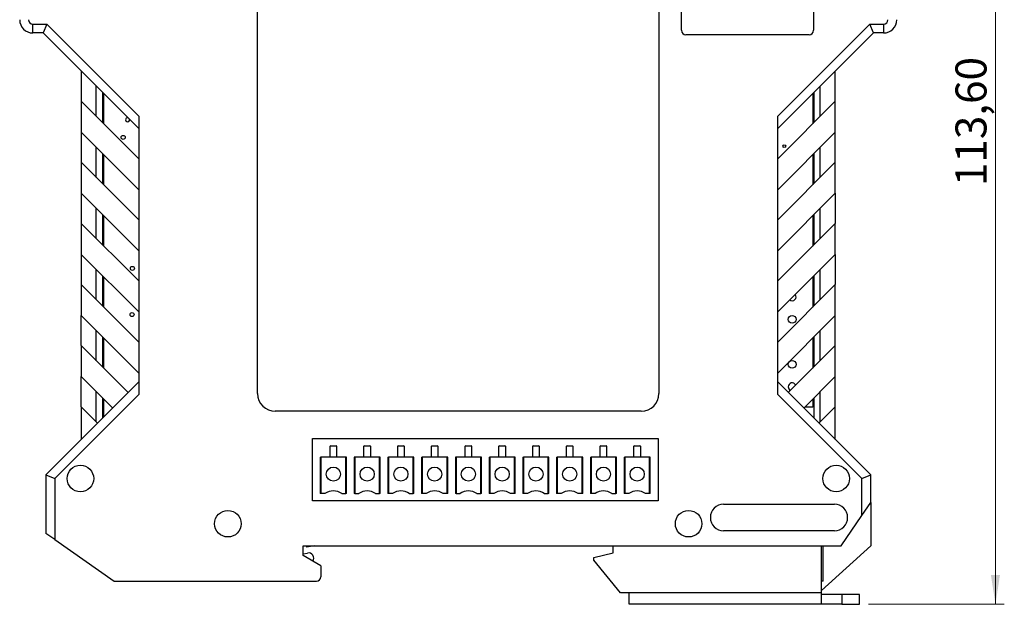
# Model space of a CAD drawing. Units: millimetres. Extents: x 2 to 418, y 2 to 295.
# Drawn here: x 81 to 192, y 102 to 168 of the extents above; entities that cross this region are included whole.
import ezdxf

# ---------------------------------------------------------------- set-up
doc = ezdxf.new("R2010")
doc.units = ezdxf.units.MM
doc.styles.add('SLDTEXTSTYLE0', font='TXT', dxfattribs={"width": 0.75})
doc.dimstyles.new('SLDDIMSTYLE0', dxfattribs={"dimtxt": 3.5, "dimasz": 3.302, "dimexe": 0, "dimexo": 0.0625, "dimgap": 0.875, "dimtad": 1, "dimrnd": 1e-09, "dimzin": 12, "dimdsep": 46, "dimtxsty": 'SLDTEXTSTYLE0', "dimsah": 1, "dimcen": 0.09, "dimadec": 0, "dimazin": 3, "dimtfac": 1, "dimtofl": 0, "dimtmove": 0, "dimatfit": 3, "dimfxl": 1, "dimfrac": 2, "dimtolj": 1, "dimtzin": 12, "dimarcsym": 0})

# ---------------------------------------------------------------- blocks, each defined once
blk = doc.blocks.new('_D_2')
at = {"color": 7, "linetype": 'Continuous', "lineweight": 18}
for p, q in [((160.76, 215.87), (191.79, 215.87)), ((190.79, 102.27), (190.79, 215.87)), ((176.46, 102.27), (191.79, 102.27))]:
    blk.add_line(p, q, dxfattribs=at)
for points in [[(190.79, 215.87), (190.28, 212.57), (191.3, 212.57)], [(190.79, 102.27), (191.3, 105.57), (190.28, 105.57)]]:
    blk.add_solid(points, dxfattribs=at)
at = {"color": 7, "linetype": 'Continuous', "lineweight": 18, "insert": (186.28, 149.48), "char_height": 3.5, "attachment_point": 1, "rotation": 90, "style": 'SLDTEXTSTYLE0'}
blk.add_mtext('113,60', dxfattribs=at)

msp = doc.modelspace()

# ---------------------------------------------------------------- linework, layer by layer
at = {"color": 7, "linetype": 'Continuous', "lineweight": 25}
for p, q in [((107.51, 126.068), (107.51, 185.168)), ((152.81, 185.168), (152.81, 126.068)), ((155.36, 167.068), (155.36, 172.368)), ((170.26, 172.368), (170.26, 167.068)), ((82.16, 167.768), (83.724, 167.768)), ((82.16, 166.768), (82.16, 167.768)), ((83.31, 166.768), (82.16, 166.768)), ((83.724, 167.768), (83.31, 166.768)), ((94.11, 155.968), (83.31, 166.768)), ((83.724, 167.768), (94.11, 157.382)), ((166.21, 157.382), (176.596, 167.768)), ((177.01, 166.768), (166.21, 155.968)), ((176.596, 167.768), (178.16, 167.768)), ((177.01, 166.768), (176.596, 167.768)), ((178.16, 166.768), (177.01, 166.768)), ((178.16, 167.768), (178.16, 166.768)), ((169.76, 166.568), (155.86, 166.568)), ((87.61, 162.468), (87.61, 159.068)), ((172.71, 159.068), (172.71, 162.468)), ((89.31, 157.368), (89.31, 160.768)), ((90.01, 160.068), (90.01, 156.668)), ((170.31, 160.068), (170.31, 156.668)), ((171.01, 157.368), (171.01, 160.768)), ((87.61, 159.068), (87.61, 155.568)), ((87.61, 159.068), (94.11, 152.568)), ((90.16, 156.518), (90.16, 159.918)), ((172.71, 159.068), (166.21, 152.568)), ((170.16, 159.918), (170.16, 156.518)), ((172.71, 155.568), (172.71, 159.068)), ((90.11, 157.668), (90.16, 157.668)), ((90.11, 156.568), (90.11, 157.668)), ((94.11, 157.382), (94.11, 152.568)), ((166.21, 152.568), (166.21, 157.382)), ((170.21, 157.668), (170.16, 157.668)), ((170.21, 156.568), (170.21, 157.668)), ((94.11, 149.068), (87.61, 155.568)), ((87.61, 155.568), (87.61, 152.168)), ((166.21, 149.068), (172.71, 155.568)), ((172.71, 152.168), (172.71, 155.568)), ((89.31, 150.468), (89.31, 153.868)), ((171.01, 150.468), (171.01, 153.868)), ((90.01, 153.168), (90.01, 149.768)), ((90.16, 149.618), (90.16, 153.018)), ((94.11, 152.568), (94.11, 149.068)), ((166.21, 149.068), (166.21, 152.568)), ((170.16, 153.018), (170.16, 149.618)), ((170.31, 153.168), (170.31, 149.768)), ((87.61, 152.168), (87.61, 148.668)), ((87.61, 152.168), (94.11, 145.668)), ((172.71, 152.168), (166.21, 145.668)), ((172.71, 148.668), (172.71, 152.168)), ((94.11, 149.068), (94.11, 145.668)), ((166.21, 145.668), (166.21, 149.068)), ((94.11, 142.168), (87.61, 148.668)), ((87.61, 148.668), (87.61, 145.268)), ((166.21, 142.168), (172.71, 148.668)), ((172.71, 148.668), (172.71, 145.268)), ((89.31, 143.568), (89.31, 146.968)), ((171.01, 143.568), (171.01, 146.968)), ((90.01, 146.268), (90.01, 142.868)), ((90.16, 142.718), (90.16, 146.118)), ((94.11, 145.668), (94.11, 142.168)), ((166.21, 142.168), (166.21, 145.668)), ((170.16, 146.118), (170.16, 142.718)), ((170.31, 146.268), (170.31, 142.868)), ((87.61, 145.268), (87.61, 141.768)), ((87.61, 145.268), (94.11, 138.768)), ((172.71, 145.268), (166.21, 138.768)), ((172.71, 141.768), (172.71, 145.268)), ((94.11, 135.268), (87.61, 141.768)), ((87.61, 141.768), (87.61, 138.368)), ((94.11, 142.168), (94.11, 138.768)), ((166.21, 138.768), (166.21, 142.168)), ((166.21, 135.268), (172.71, 141.768)), ((172.71, 141.768), (172.71, 138.368)), ((89.31, 136.668), (89.31, 140.068)), ((171.01, 136.668), (171.01, 140.068)), ((90.01, 139.368), (90.01, 135.968)), ((90.16, 135.818), (90.16, 139.218)), ((170.16, 139.218), (170.16, 135.818)), ((170.31, 139.368), (170.31, 135.968)), ((87.61, 138.368), (94.11, 131.868)), ((87.61, 138.368), (87.61, 134.868)), ((94.11, 138.768), (94.11, 135.268)), ((166.21, 135.268), (166.21, 138.768)), ((172.71, 138.368), (166.21, 131.868)), ((172.71, 134.868), (172.71, 138.368)), ((94.11, 128.368), (87.61, 134.868)), ((87.61, 131.468), (87.61, 134.868)), ((94.11, 135.268), (94.11, 131.868)), ((166.21, 131.868), (166.21, 135.268)), ((166.21, 128.368), (172.71, 134.868)), ((172.71, 131.468), (172.71, 134.868)), ((89.31, 129.768), (89.31, 133.168)), ((90.01, 132.468), (90.01, 129.068)), ((90.16, 128.918), (90.16, 132.318)), ((170.16, 132.318), (170.16, 128.918)), ((170.31, 132.468), (170.31, 129.068)), ((171.01, 129.768), (171.01, 133.168)), ((87.61, 131.468), (87.61, 127.968)), ((87.61, 131.468), (92.91, 126.168)), ((94.11, 131.868), (94.11, 128.368)), ((166.21, 128.368), (166.21, 131.868)), ((172.71, 131.468), (167.41, 126.168)), ((172.71, 127.968), (172.71, 131.468)), ((91.16, 124.418), (87.61, 127.968)), ((87.61, 124.568), (87.61, 127.968)), ((94.11, 128.368), (94.11, 125.953)), ((166.21, 125.953), (166.21, 128.368)), ((169.16, 124.418), (172.71, 127.968)), ((172.71, 124.568), (172.71, 127.968)), ((83.61, 116.868), (94.11, 127.368)), ((166.21, 127.368), (176.71, 116.868)), ((94.11, 125.953), (84.61, 116.453)), ((89.31, 122.868), (89.31, 126.268)), ((175.71, 116.453), (166.21, 125.953)), ((171.01, 122.868), (171.01, 126.268)), ((87.61, 124.568), (87.61, 120.868)), ((87.61, 124.568), (89.46, 122.718)), ((90.01, 125.568), (90.01, 123.268)), ((90.16, 123.418), (90.16, 125.418)), ((170.16, 124.536), (169.279, 124.536)), ((170.16, 125.418), (170.16, 124.536)), ((170.31, 125.568), (170.31, 123.268)), ((172.71, 124.568), (170.86, 122.718)), ((172.71, 120.868), (172.71, 124.568)), ((150.81, 124.068), (109.51, 124.068)), ((113.71, 113.968), (113.71, 120.968)), ((113.71, 120.968), (152.71, 120.968)), ((115.665, 120.068), (115.665, 118.868)), ((115.765, 120.168), (116.365, 120.168)), ((116.465, 118.868), (116.465, 120.068)), ((119.475, 120.068), (119.475, 118.868)), ((119.575, 120.168), (120.175, 120.168)), ((120.275, 118.868), (120.275, 120.068)), ((123.285, 120.068), (123.285, 118.868)), ((123.385, 120.168), (123.985, 120.168)), ((124.085, 118.868), (124.085, 120.068)), ((127.095, 120.068), (127.095, 118.868)), ((127.195, 120.168), (127.795, 120.168)), ((127.895, 118.868), (127.895, 120.068)), ((130.905, 120.068), (130.905, 118.868)), ((131.005, 120.168), (131.605, 120.168)), ((131.705, 118.868), (131.705, 120.068)), ((134.715, 120.068), (134.715, 118.868)), ((134.815, 120.168), (135.415, 120.168)), ((135.515, 118.868), (135.515, 120.068)), ((138.525, 120.068), (138.525, 118.868)), ((138.625, 120.168), (139.225, 120.168)), ((139.325, 118.868), (139.325, 120.068)), ((142.335, 120.068), (142.335, 118.868)), ((142.435, 120.168), (143.035, 120.168)), ((143.135, 118.868), (143.135, 120.068)), ((146.145, 120.068), (146.145, 118.868)), ((146.245, 120.168), (146.845, 120.168)), ((146.945, 118.868), (146.945, 120.068)), ((149.955, 120.068), (149.955, 118.868)), ((150.055, 120.168), (150.655, 120.168)), ((150.755, 118.868), (150.755, 120.068)), ((152.71, 120.968), (152.71, 113.968)), ((114.59, 118.868), (114.665, 118.868)), ((114.59, 118.868), (114.59, 114.768)), ((114.665, 118.868), (114.665, 114.768)), ((117.465, 118.868), (114.665, 118.868)), ((117.465, 114.768), (117.465, 118.868)), ((117.54, 118.868), (117.465, 118.868)), ((117.54, 114.768), (117.54, 118.868)), ((118.475, 118.868), (118.4, 118.868)), ((118.4, 118.868), (118.4, 114.768)), ((118.475, 118.868), (118.475, 114.768)), ((121.275, 118.868), (118.475, 118.868)), ((121.275, 114.768), (121.275, 118.868)), ((121.35, 118.868), (121.275, 118.868)), ((121.35, 114.768), (121.35, 118.868)), ((122.21, 118.868), (122.285, 118.868)), ((122.21, 118.868), (122.21, 114.768)), ((122.285, 118.868), (122.285, 114.768)), ((125.085, 118.868), (122.285, 118.868)), ((125.085, 114.768), (125.085, 118.868)), ((125.16, 118.868), (125.085, 118.868)), ((125.16, 114.768), (125.16, 118.868)), ((126.02, 118.868), (126.095, 118.868)), ((126.02, 118.868), (126.02, 114.768)), ((126.095, 118.868), (126.095, 114.768)), ((128.895, 118.868), (126.095, 118.868)), ((128.895, 114.768), (128.895, 118.868)), ((128.97, 118.868), (128.895, 118.868)), ((128.97, 114.768), (128.97, 118.868)), ((129.905, 118.868), (129.83, 118.868)), ((129.83, 118.868), (129.83, 114.768)), ((129.905, 118.868), (129.905, 114.768)), ((132.705, 118.868), (129.905, 118.868)), ((132.705, 114.768), (132.705, 118.868)), ((132.78, 118.868), (132.705, 118.868)), ((132.78, 114.768), (132.78, 118.868)), ((133.64, 118.868), (133.715, 118.868)), ((133.64, 118.868), (133.64, 114.768)), ((133.715, 118.868), (133.715, 114.768)), ((136.515, 118.868), (133.715, 118.868)), ((136.515, 114.768), (136.515, 118.868)), ((136.59, 118.868), (136.515, 118.868)), ((136.59, 114.768), (136.59, 118.868)), ((137.45, 118.868), (137.525, 118.868)), ((137.45, 118.868), (137.45, 114.768)), ((137.525, 118.868), (137.525, 114.768)), ((140.325, 118.868), (137.525, 118.868)), ((140.325, 114.768), (140.325, 118.868)), ((140.4, 118.868), (140.325, 118.868)), ((140.4, 114.768), (140.4, 118.868)), ((141.26, 118.868), (141.335, 118.868)), ((141.26, 118.868), (141.26, 114.768)), ((141.335, 118.868), (141.335, 114.768)), ((144.135, 118.868), (141.335, 118.868)), ((144.135, 114.768), (144.135, 118.868)), ((144.21, 118.868), (144.135, 118.868)), ((144.21, 114.768), (144.21, 118.868)), ((145.07, 118.868), (145.145, 118.868)), ((145.07, 118.868), (145.07, 114.768)), ((145.145, 118.868), (145.145, 114.768)), ((147.945, 118.868), (145.145, 118.868)), ((147.945, 114.768), (147.945, 118.868)), ((148.02, 118.868), (147.945, 118.868)), ((148.02, 114.768), (148.02, 118.868)), ((148.88, 118.868), (148.955, 118.868)), ((148.88, 118.868), (148.88, 114.768)), ((148.955, 118.868), (148.955, 114.768)), ((151.755, 118.868), (148.955, 118.868)), ((151.755, 114.768), (151.755, 118.868)), ((151.83, 118.868), (151.755, 118.868)), ((151.83, 114.768), (151.83, 118.868)), ((83.61, 116.868), (84.61, 116.453)), ((83.61, 116.868), (83.61, 110.268)), ((175.71, 116.453), (176.71, 116.868)), ((176.71, 113.768), (176.71, 116.868)), ((84.61, 116.453), (84.61, 109.567)), ((175.71, 112.305), (175.71, 116.453)), ((114.665, 114.768), (114.59, 114.768)), ((115.116, 114.768), (114.665, 114.768)), ((117.014, 114.768), (117.465, 114.768)), ((117.54, 114.768), (117.465, 114.768)), ((118.475, 114.768), (118.4, 114.768)), ((118.475, 114.768), (118.926, 114.768)), ((120.824, 114.768), (121.275, 114.768)), ((121.35, 114.768), (121.275, 114.768)), ((122.285, 114.768), (122.21, 114.768)), ((122.736, 114.768), (122.285, 114.768)), ((124.634, 114.768), (125.085, 114.768)), ((125.16, 114.768), (125.085, 114.768)), ((126.095, 114.768), (126.02, 114.768)), ((126.546, 114.768), (126.095, 114.768)), ((128.895, 114.768), (128.444, 114.768)), ((128.97, 114.768), (128.895, 114.768)), ((129.905, 114.768), (129.83, 114.768)), ((129.905, 114.768), (130.356, 114.768)), ((132.254, 114.768), (132.705, 114.768)), ((132.78, 114.768), (132.705, 114.768)), ((133.715, 114.768), (133.64, 114.768)), ((134.166, 114.768), (133.715, 114.768)), ((136.515, 114.768), (136.064, 114.768)), ((136.59, 114.768), (136.515, 114.768)), ((137.525, 114.768), (137.45, 114.768)), ((137.976, 114.768), (137.525, 114.768)), ((139.874, 114.768), (140.325, 114.768)), ((140.4, 114.768), (140.325, 114.768)), ((141.335, 114.768), (141.26, 114.768)), ((141.786, 114.768), (141.335, 114.768)), ((144.135, 114.768), (143.684, 114.768)), ((144.21, 114.768), (144.135, 114.768)), ((145.145, 114.768), (145.07, 114.768)), ((145.596, 114.768), (145.145, 114.768)), ((147.494, 114.768), (147.945, 114.768)), ((148.02, 114.768), (147.945, 114.768)), ((148.955, 114.768), (148.88, 114.768)), ((149.406, 114.768), (148.955, 114.768)), ((151.755, 114.768), (151.304, 114.768)), ((151.83, 114.768), (151.755, 114.768)), ((152.71, 113.968), (113.71, 113.968)), ((160.11, 113.568), (172.61, 113.568)), ((175.71, 112.305), (176.71, 113.768)), ((176.71, 113.768), (176.71, 108.868)), ((173.36, 108.868), (175.71, 112.305)), ((84.61, 109.567), (83.61, 110.268)), ((172.61, 110.568), (160.11, 110.568)), ((84.61, 109.567), (91.322, 104.868)), ((112.66, 108.868), (173.36, 108.868)), ((112.66, 107.768), (112.66, 108.868)), ((112.66, 107.951), (113.137, 108.056)), ((113.06, 108.718), (113.06, 108.868)), ((113.911, 108.868), (113.06, 108.718)), ((145.46, 107.568), (147.66, 108.068)), ((147.66, 108.068), (147.66, 108.868)), ((171.16, 103.822), (176.71, 108.868)), ((171.16, 103.568), (171.16, 108.868)), ((171.36, 104.868), (171.36, 108.868)), ((114.66, 106.613), (112.66, 107.768)), ((145.46, 107.268), (145.46, 107.568)), ((148.46, 103.568), (145.46, 107.268)), ((114.66, 106.613), (114.66, 105.368)), ((91.322, 104.868), (114.16, 104.868)), ((171.36, 104.868), (171.16, 104.868)), ((149.46, 103.568), (148.46, 103.568)), ((171.16, 103.568), (149.46, 103.568)), ((149.46, 102.268), (149.46, 103.568)), ((171.16, 102.268), (171.16, 103.568)), ((173.46, 103.368), (171.16, 103.368)), ((173.46, 103.368), (173.46, 102.268)), ((175.46, 103.368), (173.46, 103.368)), ((175.46, 102.268), (175.46, 103.368)), ((171.16, 102.268), (149.46, 102.268)), ((173.46, 102.268), (171.16, 102.268)), ((173.46, 102.268), (175.46, 102.268))]:
    msp.add_line(p, q, dxfattribs=at)
for centre, radius in [((92.341, 154.979), 0.229), ((166.961, 153.979), 0.152), ((93.381, 140.189), 0.229), ((93.341, 134.979), 0.229), ((167.841, 134.439), 0.445), ((167.841, 129.359), 0.445), ((87.51, 116.468), 1.5), ((172.81, 116.468), 1.5), ((116.065, 116.968), 0.8), ((119.875, 116.968), 0.8), ((123.685, 116.968), 0.8), ((127.495, 116.968), 0.8), ((131.305, 116.968), 0.8), ((135.115, 116.968), 0.8), ((138.925, 116.968), 0.8), ((142.735, 116.968), 0.8), ((146.545, 116.968), 0.8), ((150.355, 116.968), 0.8), ((104.16, 111.368), 1.5), ((156.16, 111.368), 1.5)]:
    msp.add_circle(centre, radius, dxfattribs=at)
for centre, radius, start, end in [((82.16, 168.268), 1.5, 180, 270), ((82.16, 168.268), 0.5, 180, 270), ((178.16, 168.268), 0.5, 270, 0), ((178.16, 168.268), 1.5, 270, 0), ((155.86, 167.068), 0.5, 180, 270), ((169.76, 167.068), 0.5, 270, 0), ((92.841, 156.979), 0.229, 82.21723, 180), ((92.841, 156.979), 0.229, 180, 7.78277), ((167.841, 136.979), 0.445, 232.38034, 37.61966), ((167.841, 126.819), 0.444, 24.44135, 180), ((167.841, 126.819), 0.444, 180, 245.55865), ((109.51, 126.068), 2, 180, 270), ((150.81, 126.068), 2, 270, 0), ((115.765, 120.068), 0.1, 90, 180), ((116.365, 120.068), 0.1, 0, 90), ((119.575, 120.068), 0.1, 90, 180), ((120.175, 120.068), 0.1, 0, 90), ((123.385, 120.068), 0.1, 90, 180), ((123.985, 120.068), 0.1, 0, 90), ((127.195, 120.068), 0.1, 90, 180), ((127.795, 120.068), 0.1, 0, 90), ((131.005, 120.068), 0.1, 90, 180), ((131.605, 120.068), 0.1, 0, 90), ((134.815, 120.068), 0.1, 90, 180), ((135.415, 120.068), 0.1, 0, 90), ((138.625, 120.068), 0.1, 90, 180), ((139.225, 120.068), 0.1, 0, 90), ((142.435, 120.068), 0.1, 90, 180), ((143.035, 120.068), 0.1, 0, 90), ((146.245, 120.068), 0.1, 90, 180), ((146.845, 120.068), 0.1, 0, 90), ((150.055, 120.068), 0.1, 90, 180), ((150.655, 120.068), 0.1, 0, 90), ((116.065, 113.418), 1.65, 54.9032, 125.0968), ((119.875, 113.418), 1.65, 54.9032, 125.0968), ((123.685, 113.418), 1.65, 54.9032, 125.0968), ((127.495, 113.418), 1.65, 54.9032, 125.0968), ((131.305, 113.418), 1.65, 54.9032, 125.0968), ((135.115, 113.418), 1.65, 54.9032, 125.0968), ((138.925, 113.418), 1.65, 54.9032, 125.0968), ((142.735, 113.418), 1.65, 54.9032, 125.0968), ((146.545, 113.418), 1.65, 54.9032, 125.0968), ((150.355, 113.418), 1.65, 54.9032, 125.0968), ((160.11, 112.068), 1.5, 90, 270), ((172.61, 112.068), 1.5, 270, 90), ((113.261, 107.468), 0.6, 326.07844, 101.86364), ((114.16, 105.368), 0.5, 270, 0)]:
    msp.add_arc(centre, radius, start, end, dxfattribs=at)

# ---------------------------------------------------------------- dimensions: what is measured, and where the dimension line sits
at = {"color": 7, "linetype": 'Continuous', "lineweight": 18}
dim = msp.add_linear_dim(base=(190.79, 215.868), p1=(175.46, 102.268), p2=(159.76, 215.868), angle=90, dimstyle='SLDDIMSTYLE0', dxfattribs=at)
dim.commit()
dim.dimension.update_dxf_attribs({"geometry": '_D_2', "text_midpoint": (190.79, 156.588), "dimtype": 160})

doc.saveas('drawing.dxf')
